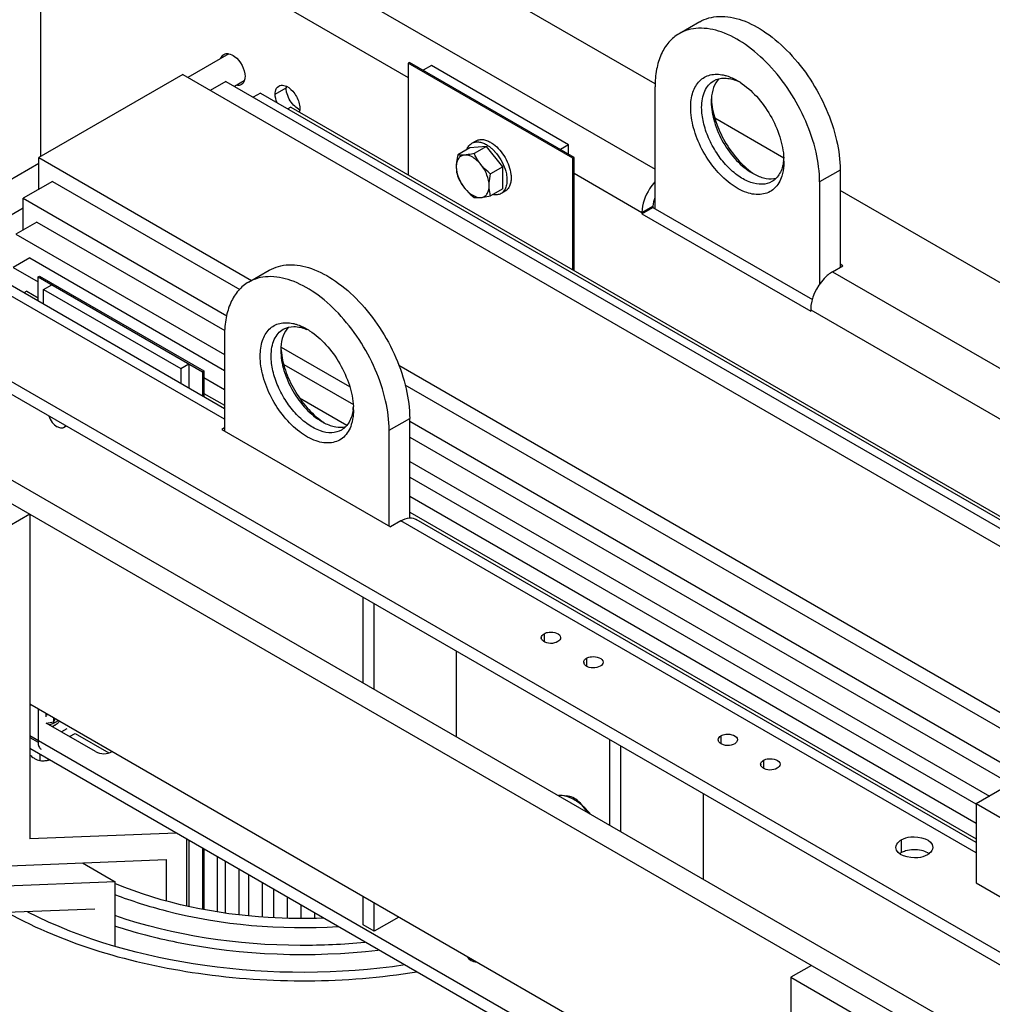
# Model space of a CAD drawing. Units: millimetres. Extents: x -4913 to 9493, y -6456 to -773.
# Drawn here: x 6448 to 6950, y -2083 to -1575 of the extents above; entities that cross this region are included whole.
import ezdxf

# ---------------------------------------------------------------- set-up
doc = ezdxf.new("R2010")
doc.units = ezdxf.units.MM
doc.header["$LTSCALE"] = 346.5
doc.layers.get('0').update_dxf_attribs({"linetype": 'CONTINUOUS'})
doc.layers.add('ASSI', color=7, linetype='CONTINUOUS')
doc.layers.add('GEOM', color=7, linetype='CONTINUOUS')

msp = doc.modelspace()

# ---------------------------------------------------------------- linework, layer by layer
at = {"color": 7, "linetype": 'Continuous'}
for p, q in [((6688.95, -1640.34), (6680.46, -1641.09)), ((6681.45, -1638.66), (6683.57, -1637.44)), ((6688.95, -1640.34), (6682.64, -1643.98)), ((6697.44, -1650.89), (6688.95, -1640.34)), ((6680.46, -1641.09), (6674.15, -1644.74)), ((6697.44, -1650.89), (6691.12, -1654.54)), ((6697.44, -1662.21), (6697.44, -1650.89)), ((6697.44, -1662.21), (6691.12, -1665.85)), ((6696.45, -1664.64), (6698.57, -1663.42)), ((6470.99, -1785.31), (6472.3, -1784.56)), ((6465.88, -1937.16), (6465.88, -1935.19)), ((6461.99, -1937.76), (6465.88, -1937.16)), ((6465.88, -1937.16), (6466.6, -1935.61)), ((6458.63, -1953.85), (6458.63, -1957.15))]:
    msp.add_line(p, q, dxfattribs=at)
for centre, radius, start, end in [((6677.62, -1657.24), 21.19, 43.0962, 47.4773), ((6676.58, -1658.24), 22.62, 42.1515, 43.149), ((6464.31, -1946.63), 13.4, 98.7959, 99.9585), ((6460.64, -1922.9), 10.61, 277.3463, 278.791), ((6460.68, -1923.18), 10.33, 278.7889, 280.8941), ((6464.29, -1946.51), 13.27, 97.0163, 98.7938), ((6460.82, -1926.02), 12.96, 281.9813, 282.1531), ((6726.64, -1985.6), 10.49, 87.0826, 93.2952), ((6717.24, -2004.72), 32.21, 47.4973, 47.8512)]:
    msp.add_arc(centre, radius, start, end, dxfattribs=at)
for points, knots in [([(6678.88, -1641.98), (6679.13, -1641.28), (6679.77, -1639.98), (6680.86, -1639), (6681.45, -1638.66)], [0, 0, 0, 0, 0.522874, 1, 1, 1, 1]), ([(6681.45, -1638.66), (6681.94, -1638.37), (6683.08, -1637.96), (6684.97, -1637.91), (6686.98, -1638.4), (6688.29, -1639.02), (6688.95, -1639.4)], [0, 0, 0, 0, 0.217773, 0.450954, 0.710194, 1, 1, 1, 1]), ([(6683.57, -1637.44), (6684.07, -1637.15), (6685.2, -1636.74), (6687.09, -1636.69), (6689.1, -1637.17), (6690.41, -1637.8), (6691.07, -1638.18)], [0, 0, 0, 0, 0.217773, 0.450954, 0.710194, 1, 1, 1, 1]), ([(6688.95, -1639.4), (6689.08, -1639.48), (6689.59, -1639.79), (6690.09, -1640.13), (6690.46, -1640.4)], [0, 0, 0, 0, 0.243692, 1, 1, 1, 1]), ([(6690.46, -1640.4), (6690.59, -1640.49), (6691.09, -1640.88), (6691.58, -1641.3), (6691.94, -1641.62)], [0, 0, 0, 0, 0.244957, 1, 1, 1, 1]), ([(6691.07, -1638.18), (6691.2, -1638.25), (6691.72, -1638.56), (6692.21, -1638.9), (6692.58, -1639.17)], [0, 0, 0, 0, 0.243692, 1, 1, 1, 1]), ([(6692.58, -1639.17), (6693.77, -1640.06), (6696, -1642.2), (6698.7, -1646.02), (6700.66, -1650.27), (6701.4, -1653.27), (6701.57, -1654.74)], [0, 0, 0, 0, 0.241417, 0.499999, 0.758582, 1, 1, 1, 1]), ([(6674.15, -1644.74), (6674.04, -1645.26), (6673.63, -1647.27), (6673.39, -1649.32), (6673.39, -1650.83)], [0, 0, 0, 0, 0.260473, 1, 1, 1, 1]), ([(6677.64, -1644.8), (6677.03, -1644.85), (6675.8, -1645.21), (6674.37, -1646.58), (6673.55, -1648.55), (6673.39, -1650.04), (6673.39, -1650.83)], [0, 0, 0, 0, 0.226463, 0.452921, 0.706138, 1, 1, 1, 1]), ([(6677.64, -1644.8), (6677.3, -1644.83), (6676.14, -1644.91), (6674.96, -1644.87), (6674.15, -1644.74)], [0, 0, 0, 0, 0.293866, 1, 1, 1, 1]), ([(6682.64, -1643.98), (6682.19, -1644.08), (6680.53, -1644.41), (6678.86, -1644.69), (6677.64, -1644.8)], [0, 0, 0, 0, 0.272833, 1, 1, 1, 1]), ([(6686.12, -1649.7), (6685.5, -1648.92), (6684.19, -1647.53), (6681.51, -1645.52), (6679.09, -1644.67), (6677.64, -1644.8)], [0, 0, 0, 0, 0.295034, 0.564528, 1, 1, 1, 1]), ([(6686.12, -1649.7), (6685.76, -1649.25), (6684.42, -1647.46), (6683.34, -1645.49), (6682.64, -1643.98)], [0, 0, 0, 0, 0.254874, 1, 1, 1, 1]), ([(6693.36, -1643.05), (6694.54, -1644.36), (6696.6, -1647.23), (6698.06, -1650.46), (6698.6, -1652.13)], [0, 0, 0, 0, 0.5, 1, 1, 1, 1]), ([(6691.12, -1654.54), (6690.66, -1654.18), (6688.87, -1652.7), (6687.21, -1651.05), (6686.12, -1649.7)], [0, 0, 0, 0, 0.251933, 1, 1, 1, 1]), ([(6690.36, -1660.63), (6690.36, -1658.74), (6689.43, -1654.79), (6687.42, -1651.31), (6686.12, -1649.7)], [0, 0, 0, 0, 0.477227, 1, 1, 1, 1]), ([(6673.39, -1650.83), (6673.39, -1651.75), (6673.52, -1653.52), (6673.91, -1655.24), (6674.15, -1656.05)], [0, 0, 0, 0, 0.519796, 1, 1, 1, 1]), ([(6673.39, -1650.83), (6673.39, -1652.72), (6674.33, -1656.68), (6676.34, -1660.16), (6677.64, -1661.77)], [0, 0, 0, 0, 0.477227, 1, 1, 1, 1]), ([(6690.36, -1660.63), (6690.36, -1660.14), (6690.44, -1658.09), (6690.79, -1656.06), (6691.12, -1654.54)], [0, 0, 0, 0, 0.238313, 1, 1, 1, 1]), ([(6698.6, -1652.13), (6698.7, -1652.46), (6699.08, -1653.71), (6699.34, -1655), (6699.45, -1655.97)], [0, 0, 0, 0, 0.258658, 1, 1, 1, 1]), ([(6701.57, -1654.74), (6701.59, -1654.9), (6701.65, -1655.5), (6701.68, -1656.1), (6701.68, -1656.55)], [0, 0, 0, 0, 0.256176, 1, 1, 1, 1]), ([(6674.15, -1656.05), (6674.38, -1656.55), (6675.37, -1658.56), (6676.58, -1660.46), (6677.64, -1661.77)], [0, 0, 0, 0, 0.245731, 1, 1, 1, 1]), ([(6686.12, -1666.67), (6686.73, -1666.61), (6687.96, -1666.25), (6689.38, -1664.89), (6690.21, -1662.92), (6690.36, -1661.43), (6690.36, -1660.63)], [0, 0, 0, 0, 0.226463, 0.452921, 0.706138, 1, 1, 1, 1]), ([(6691.12, -1665.85), (6690.88, -1665.04), (6690.49, -1663.31), (6690.36, -1661.55), (6690.36, -1660.63)], [0, 0, 0, 0, 0.480205, 1, 1, 1, 1]), ([(6699.45, -1655.97), (6699.56, -1656.92), (6699.62, -1658.74), (6699.16, -1661.26), (6698.12, -1663.32), (6697.04, -1664.3), (6696.45, -1664.64)], [0, 0, 0, 0, 0.29719, 0.559592, 0.789849, 1, 1, 1, 1]), ([(6701.68, -1656.55), (6701.68, -1657.31), (6701.56, -1658.76), (6700.98, -1660.74), (6699.99, -1662.35), (6699.07, -1663.13), (6698.57, -1663.42)], [0, 0, 0, 0, 0.289798, 0.549048, 0.782228, 1, 1, 1, 1]), ([(6677.64, -1661.77), (6678, -1662.22), (6679.52, -1663.98), (6681.27, -1665.53), (6682.64, -1666.61)], [0, 0, 0, 0, 0.247845, 1, 1, 1, 1]), ([(6677.64, -1661.77), (6678.26, -1662.54), (6679.57, -1663.94), (6682.25, -1665.95), (6684.66, -1666.8), (6686.12, -1666.67)], [0, 0, 0, 0, 0.295034, 0.564528, 1, 1, 1, 1]), ([(6686.12, -1666.67), (6686.5, -1666.63), (6688.18, -1666.44), (6689.84, -1666.12), (6691.12, -1665.85)], [0, 0, 0, 0, 0.223918, 1, 1, 1, 1]), ([(6696.45, -1664.64), (6695.86, -1664.98), (6694.47, -1665.43), (6693.02, -1665.35), (6692.29, -1665.2)], [0, 0, 0, 0, 0.477124, 1, 1, 1, 1]), ([(6682.64, -1666.61), (6682.88, -1666.65), (6684.03, -1666.78), (6685.21, -1666.75), (6686.12, -1666.67)], [0, 0, 0, 0, 0.210274, 1, 1, 1, 1]), ([(6463.29, -1779.36), (6463.69, -1780.54), (6464.84, -1782.68), (6466.61, -1784.4), (6467.6, -1784.98)], [0, 0, 0, 0, 0.520954, 1, 1, 1, 1]), ([(6470.99, -1785.31), (6470.77, -1785.44), (6470.26, -1785.63), (6469.06, -1785.66), (6468.17, -1785.3), (6467.6, -1784.98)], [0, 0, 0, 0, 0.218438, 0.45233, 1, 1, 1, 1]), ([(6471.92, -1784.34), (6471.86, -1784.44), (6471.62, -1784.82), (6471.28, -1785.14), (6470.99, -1785.31)], [0, 0, 0, 0, 0.262241, 1, 1, 1, 1]), ([(6466.59, -1937.56), (6466.37, -1937.69), (6465.4, -1938.19), (6464.36, -1938.52), (6463.55, -1938.69)], [0, 0, 0, 0, 0.234605, 1, 1, 1, 1]), ([(6466.59, -1938.87), (6466.47, -1938.94), (6465.97, -1939.21), (6465.44, -1939.43), (6465.03, -1939.58)], [0, 0, 0, 0, 0.240329, 1, 1, 1, 1]), ([(6468.04, -1936.44), (6467.94, -1936.54), (6467.5, -1936.97), (6466.99, -1937.33), (6466.59, -1937.56)], [0, 0, 0, 0, 0.235402, 1, 1, 1, 1]), ([(6467.85, -1937.94), (6467.76, -1938.02), (6467.37, -1938.37), (6466.93, -1938.67), (6466.59, -1938.87)], [0, 0, 0, 0, 0.237726, 1, 1, 1, 1]), ([(6468.71, -1936.82), (6468.66, -1936.92), (6468.42, -1937.33), (6468.11, -1937.69), (6467.85, -1937.94)], [0, 0, 0, 0, 0.237792, 1, 1, 1, 1]), ([(6453.5, -1954.25), (6453.7, -1954.43), (6454.48, -1955.1), (6455.32, -1955.72), (6455.98, -1956.1)], [0, 0, 0, 0, 0.26014, 1, 1, 1, 1]), ([(6455.98, -1956.1), (6456.41, -1956.34), (6457.27, -1956.76), (6458.19, -1957.05), (6458.63, -1957.15)], [0, 0, 0, 0, 0.519795, 1, 1, 1, 1]), ([(6458.63, -1957.15), (6459.23, -1957.21), (6460.44, -1957.26), (6461.65, -1957.16), (6462.26, -1957.07)], [0, 0, 0, 0, 0.493879, 1, 1, 1, 1]), ([(6462.26, -1957.07), (6462.38, -1957.05), (6462.86, -1956.97), (6463.34, -1956.86), (6463.69, -1956.77)], [0, 0, 0, 0, 0.248707, 1, 1, 1, 1]), ([(6729.45, -1975.45), (6729.25, -1975.41), (6728.51, -1975.24), (6727.74, -1975.15), (6727.18, -1975.12)], [0, 0, 0, 0, 0.257728, 1, 1, 1, 1]), ([(6734.23, -1977.42), (6733.84, -1977.19), (6732.36, -1976.4), (6730.77, -1975.78), (6729.57, -1975.48)], [0, 0, 0, 0, 0.2647, 1, 1, 1, 1]), ([(6736.64, -1979.01), (6736.44, -1978.86), (6735.66, -1978.3), (6734.85, -1977.78), (6734.23, -1977.42)], [0, 0, 0, 0, 0.256245, 1, 1, 1, 1]), ([(6738.86, -1980.84), (6738.68, -1980.67), (6737.96, -1980.04), (6737.22, -1979.44), (6736.64, -1979.01)], [0, 0, 0, 0, 0.254704, 1, 1, 1, 1]), ([(6742.41, -1984.58), (6742.15, -1984.25), (6741.07, -1982.99), (6739.92, -1981.8), (6739.01, -1980.97)], [0, 0, 0, 0, 0.255163, 1, 1, 1, 1])]:
    msp.add_open_spline(points, degree=3, knots=knots, dxfattribs=at)
at = {"layer": 'ASSI', "color": 7, "linetype": 'Continuous'}
for p, q in [((6556.05, -1592.59), (6534.94, -1604.77)), ((6564.05, -1606.44), (6558.99, -1609.36)), ((6458.17, -1649.1), (6396.45, -1684.73)), ((6450.12, -1672.22), (6412.45, -1693.97)), ((6625.33, -1917.02), (6625.33, -1872.91)), ((6630.99, -1920.29), (6630.99, -1876.17)), ((6673.42, -1900.67), (6673.42, -1944.78)), ((6453.51, -1928.83), (6454.05, -1928.36)), ((6752.61, -1990.51), (6752.61, -1946.39)), ((6758.27, -1993.77), (6758.27, -1949.66)), ((6959.09, -1969.25), (6941.41, -1979.46)), ((6800.7, -1974.15), (6800.7, -2018.27)), ((6941.41, -1979.46), (6941.41, -2020.28)), ((6976.77, -1999.87), (6941.41, -1979.46)), ((6941.41, -2020.28), (6976.77, -2040.69)), ((6625.33, -2041.92), (6625.33, -2027.25)), ((6630.99, -2045.19), (6630.99, -2030.52)), ((6643.7, -2037.85), (6630.99, -2045.19)), ((6630.99, -2045.19), (6625.33, -2041.92))]:
    msp.add_line(p, q, dxfattribs=at)
for points, knots in [([(6712.48, -2100.55), (6675.05, -2111), (6596.81, -2120.9), (6500.49, -2109.85), (6430.57, -2086.03), (6376.19, -2056.97), (6343.15, -2024.33), (6331.78, -1999.55)], [0, 0, 0, 0, 0.278394, 0.557599, 0.686932, 0.804714, 1, 1, 1, 1]), ([(6604.94, -2038.46), (6595.44, -2038.82), (6558.94, -2038.35), (6522.25, -2030.96), (6497.32, -2020.56)], [0, 0, 0, 0, 0.260381, 1, 1, 1, 1]), ([(6497.36, -2026.21), (6505.98, -2029.56), (6543.12, -2041.27), (6582.74, -2044.53), (6612.32, -2042.74)], [0, 0, 0, 0, 0.237721, 1, 1, 1, 1]), ([(6441.88, -2035.53), (6472.1, -2052.14), (6542.96, -2072.52), (6615.95, -2072.01), (6653, -2066.11)], [0, 0, 0, 0, 0.478961, 1, 1, 1, 1]), ([(6646.81, -2062.58), (6612.82, -2067.57), (6545.82, -2067.79), (6480.73, -2049.77), (6452.44, -2035.26)], [0, 0, 0, 0, 0.519366, 1, 1, 1, 1]), ([(6626.24, -2050.95), (6615.18, -2052.04), (6571.85, -2054.05), (6527.89, -2047.62), (6497.37, -2037.14)], [0, 0, 0, 0, 0.256204, 1, 1, 1, 1]), ([(6497.22, -2042.43), (6507.7, -2045.84), (6552, -2057.25), (6598.69, -2058.9), (6633.13, -2054.91)], [0, 0, 0, 0, 0.241132, 1, 1, 1, 1])]:
    msp.add_open_spline(points, degree=3, knots=knots, dxfattribs=at)
at = {"layer": 'GEOM', "color": 3, "linetype": 'Continuous'}
for p, q in [((6775.98, -1608.05), (6522.74, -1461.84)), ((6459.1, -1645.55), (6459.1, -1495.32)), ((6553.91, -1775.64), (6255.74, -1603.49)), ((6842.23, -1646.3), (6806.78, -1625.83)), ((6223.69, -1634.49), (7644.99, -2455.06)), ((7180.35, -1841.51), (6871.34, -1663.1)), ((6769.16, -1674.33), (6769.16, -1675.15)), ((6769.16, -1675.15), (6856.14, -1725.36)), ((6872.71, -1701.91), (6871.34, -1701.12)), ((6867.45, -1704.95), (6872.71, -1701.91)), ((6856.14, -1724.55), (6856.14, -1725.36)), ((6553.91, -1785.54), (6552.54, -1786.33)), ((6552.54, -1786.33), (6639.52, -1836.55)), ((6644.78, -1833.51), (6639.52, -1836.55)), ((6941.41, -1999.36), (6652.78, -1832.72)), ((6476.86, -1943.14), (6494.18, -1953.14)), ((6845.95, -2177.46), (6453.51, -1950.88)), ((6682.59, -2060.71), (6682.94, -2060.51))]:
    msp.add_line(p, q, dxfattribs=at)
at = {"layer": 'GEOM', "color": 9, "linetype": 'Continuous'}
for p, q in [((6470.41, -1475.72), (6775.88, -1652.08)), ((6459.1, -1495.32), (6648.64, -1604.75)), ((6553.91, -1781.05), (6247.74, -1604.28)), ((6580.01, -1613.3), (6585.67, -1610.04)), ((6734.16, -1654.12), (6769.16, -1674.33)), ((6871.34, -1652.49), (6860.74, -1658.61)), ((6769.16, -1674.33), (6774.82, -1671.07)), ((6867.45, -1704.95), (7173.28, -1881.51)), ((6856.14, -1724.55), (7136.55, -1886.44)), ((6638.77, -1786.77), (6649.37, -1780.64)), ((6941.41, -2004.77), (6644.78, -1833.51)), ((6718.67, -1891.68), (6718.67, -1895.66)), ((6740.59, -1904.34), (6740.59, -1908.32)), ((6453.51, -1945.2), (6457.75, -1947.65)), ((6809.89, -1944.35), (6809.89, -1948.33)), ((6831.81, -1957), (6831.81, -1960.98)), ((6902.87, -1998.03), (6902.87, -2004.56)), ((6680.84, -2059.97), (6680.84, -2059.3))]:
    msp.add_line(p, q, dxfattribs=at)
at = {"layer": 'GEOM', "color": 7, "linetype": 'Continuous'}
for p, q in [((6798.92, -1576.03), (6788.31, -1582.16)), ((6649.31, -1596.97), (6648.64, -1597.35)), ((6648.64, -1597.35), (6648.64, -1655.07)), ((6733.5, -1646.34), (6648.64, -1597.35)), ((6734.16, -1645.96), (6649.31, -1596.97)), ((6660.62, -1598.6), (6656.38, -1601.05)), ((6731.33, -1639.43), (6660.62, -1598.6)), ((6532.33, -1603.27), (6458.17, -1646.09)), ((6532.33, -1603.27), (7706.14, -2280.95)), ((6554.52, -1606.79), (6546.48, -1611.43)), ((6554.52, -1606.79), (7714.18, -2276.3)), ((6775.88, -1672.49), (6775.88, -1609.62)), ((6572.44, -1612.77), (6568.67, -1614.95)), ((6572.44, -1612.77), (7717.96, -2274.12)), ((6588.05, -1620.09), (6586.58, -1620.94)), ((6588.05, -1620.09), (7719.43, -2273.27)), ((6731.33, -1639.43), (6727.09, -1641.88)), ((6731.33, -1644.33), (6731.33, -1639.43)), ((6223.69, -1641.03), (7644.99, -2461.59)), ((6458.17, -1662.42), (6458.17, -1646.09)), ((6458.17, -1646.09), (6567.87, -1709.42)), ((6734.16, -1645.96), (6733.5, -1646.34)), ((6733.5, -1704.06), (6733.5, -1646.34)), ((6734.16, -1704.44), (6734.16, -1645.96)), ((6871.34, -1652.49), (6871.34, -1702.7)), ((6465.24, -1658.34), (6450.12, -1667.06)), ((6465.24, -1658.34), (6561.79, -1714.08)), ((6860.74, -1658.61), (6860.74, -1711.4)), ((6450.12, -1683.39), (6450.12, -1667.06)), ((6450.12, -1667.06), (6555.07, -1727.65)), ((6774.82, -1671.07), (6774.82, -1671.88)), ((6769.16, -1675.15), (6774.82, -1671.88)), ((6774.82, -1671.88), (6857, -1719.32)), ((6457.19, -1679.31), (6446.35, -1685.57)), ((6457.19, -1679.31), (6554.08, -1735.25)), ((6446.35, -1685.57), (6553.91, -1747.68)), ((6453.42, -1697.82), (6444.87, -1702.75)), ((6453.42, -1697.82), (6553.91, -1755.84)), ((6444.87, -1702.75), (6457.75, -1710.18)), ((6566.34, -1710.31), (6576.95, -1704.19)), ((6457.75, -1707.57), (6458.41, -1707.18)), ((6457.75, -1720.12), (6457.75, -1707.57)), ((6457.75, -1707.57), (6542.6, -1756.56)), ((6458.41, -1707.18), (6543.27, -1756.17)), ((6460.58, -1714.1), (6464.82, -1711.65)), ((6451.95, -1715), (6450.41, -1715.89)), ((6451.95, -1715), (6457.75, -1718.35)), ((6460.58, -1721.75), (6460.58, -1714.1)), ((6460.58, -1714.1), (6531.29, -1754.92)), ((6553.91, -1737.78), (6553.91, -1787.12)), ((6583.04, -1743.8), (6618.41, -1764.22)), ((6531.29, -1754.92), (6535.53, -1752.47)), ((6531.29, -1754.92), (6531.29, -1762.58)), ((6535.53, -1752.47), (6535.53, -1765.03)), ((6542.6, -1756.56), (6543.27, -1756.17)), ((6542.6, -1756.56), (6542.6, -1769.11)), ((6543.27, -1756.17), (6543.27, -1769.49)), ((6584.44, -1752.78), (6620.34, -1773.5)), ((6643.74, -1753.22), (7310.34, -2138.08)), ((6543.27, -1759.56), (6553.91, -1765.71)), ((6646.95, -1763.24), (7304.26, -2142.73)), ((6543.27, -1767.72), (6553.91, -1773.87)), ((6592.58, -1770), (6616.97, -1784.08)), ((6379.26, -1774.96), (7439.92, -2387.32)), ((6368.65, -1781.08), (7429.32, -2393.44)), ((6649.37, -1832.14), (6649.37, -1780.64)), ((6649.37, -1782.1), (7297.53, -2156.31)), ((6638.77, -1836.11), (6638.77, -1786.77)), ((6649.37, -1790.27), (7296.54, -2163.9)), ((6649.37, -1802.79), (6948.39, -1975.42)), ((6649.37, -1810.96), (6941.37, -1979.53)), ((6649.37, -1820.82), (6941.41, -1989.42)), ((6453.51, -1830.07), (6442.9, -1836.19)), ((6453.51, -1830.07), (6453.51, -1997.45)), ((6649.37, -1828.98), (6941.41, -1997.59)), ((6845.95, -2154.62), (6453.51, -1928.05)), ((6457.75, -1930.5), (6457.75, -1947.65)), ((6461.99, -1934.55), (6461.99, -1932.95)), ((6487.45, -1952.52), (6461.99, -1937.82)), ((6845.95, -2170.93), (6453.51, -1944.35)), ((6472.62, -1940.69), (6469.79, -1942.32)), ((6474.03, -1944.77), (6476.86, -1943.14)), ((6529.07, -1994.51), (6453.51, -1997.45)), ((6534.5, -2031.99), (6534.5, -1997.64)), ((6535.53, -1998.24), (6535.53, -2032.2)), ((6542.6, -2002.32), (6542.6, -2033.63)), ((6543.27, -2002.71), (6543.27, -2033.76)), ((6442.9, -2011.38), (6523.89, -2008.23)), ((6480.64, -2009.91), (6497.59, -2019.69)), ((6523.89, -2008.23), (6523.89, -2029.42)), ((6550.34, -2035.19), (6550.34, -2006.79)), ((6554.44, -2035.74), (6554.44, -2009.16)), ((6561.51, -2036.51), (6561.51, -2013.24)), ((6566.41, -2037.05), (6566.41, -2016.07)), ((6497.59, -2019.69), (6407.54, -2023.2)), ((6497.59, -2052.68), (6497.59, -2019.69)), ((6573.48, -2037.82), (6573.48, -2020.15)), ((6579.3, -2038.14), (6579.3, -2023.51)), ((6586.38, -2038.29), (6586.38, -2027.6)), ((6593.37, -2038.44), (6593.37, -2031.63)), ((6396.94, -2037.12), (6486.98, -2033.62)), ((6600.44, -2038.6), (6600.44, -2035.71)), ((6856.56, -2062.77), (6845.95, -2068.89)), ((6845.95, -2068.89), (6845.95, -2206.73)), ((6845.95, -2068.89), (6930.8, -2117.88))]:
    msp.add_line(p, q, dxfattribs=at)
for centre, radius, start, end in [((6593.47, -1610.03), 7.8, 175.0881, 180.0489), ((6808.95, -1628.73), 24.05, 63.3905, 67.3721), ((6801.55, -1635.36), 33.49, 57.1436, 59.9793), ((6831.73, -1617.37), 26.85, 176.5889, 180.0275), ((6841.2, -1613.96), 36.33, 182.8649, 185.3261), ((6595.97, -1614.26), 7.85, 239.9469, 244.8749), ((6818.25, -1644.91), 24.1, 352.6222, 356.5996), ((6808.9, -1648.01), 33.45, 0.0225, 2.8713), ((6839.54, -1630.84), 26.89, 239.9695, 243.3975), ((6847.14, -1624.48), 36.2, 234.6718, 237.1477), ((6586.98, -1756.88), 24.05, 63.3905, 67.3721), ((6579.58, -1763.51), 33.49, 57.1436, 59.9793), ((6609.76, -1745.52), 26.85, 176.5889, 180.0275), ((6619.23, -1742.11), 36.33, 182.8649, 185.3261), ((6596.28, -1773.07), 24.1, 352.6222, 356.5996), ((6586.94, -1776.16), 33.45, 0.0225, 2.8713), ((6617.57, -1759), 26.89, 239.9695, 243.3975), ((6625.17, -1752.63), 36.2, 234.6718, 237.1477), ((6721.93, -1993.9), 21.41, 28.8689, 37.6671)]:
    msp.add_arc(centre, radius, start, end, dxfattribs=at)
at = {"layer": 'GEOM', "color": 3, "linetype": 'Continuous'}
for centre, radius, start, end in [((6718.88, -1893.73), 1.67, 180.1315, 191.1164), ((6740.8, -1906.38), 1.67, 180.1315, 191.1164), ((6810.1, -1946.39), 1.67, 180.1315, 191.1164), ((6832.02, -1959.04), 1.67, 180.1315, 191.1164), ((6738.54, -1977.89), 7.45, 162.3051, 165.3768)]:
    msp.add_arc(centre, radius, start, end, dxfattribs=at)
at = {"layer": 'GEOM', "color": 7, "linetype": 'Continuous'}
for points, knots in [([(6798.92, -1576.03), (6800.39, -1575.18), (6803.66, -1573.82), (6811.09, -1572.73), (6821.58, -1574.78), (6833.94, -1581.56), (6845.82, -1592.07), (6856.3, -1605.49), (6864.55, -1620.74), (6869.91, -1636.58), (6871.34, -1647.36), (6871.34, -1652.49)], [0, 0, 0, 0, 0.042879, 0.087528, 0.186936, 0.304252, 0.43798, 0.58239, 0.729609, 0.871264, 1, 1, 1, 1]), ([(6860.74, -1658.61), (6860.74, -1653.48), (6859.3, -1642.7), (6853.95, -1626.87), (6845.69, -1611.62), (6835.21, -1598.2), (6823.33, -1587.69), (6810.97, -1580.91), (6800.48, -1578.86), (6793.05, -1579.95), (6789.79, -1581.3), (6788.31, -1582.16)], [0, 0, 0, 0, 0.128736, 0.270391, 0.41761, 0.56202, 0.695748, 0.813064, 0.912472, 0.957121, 1, 1, 1, 1]), ([(6788.31, -1582.16), (6786.33, -1583.3), (6782.63, -1586.41), (6778.69, -1592.86), (6776.34, -1600.8), (6775.88, -1606.58), (6775.88, -1609.62)], [0, 0, 0, 0, 0.217773, 0.450953, 0.710193, 1, 1, 1, 1]), ([(6794.27, -1620.24), (6794.27, -1617.56), (6794.85, -1612.58), (6797.85, -1607.16), (6801.33, -1604.49), (6805.42, -1602.88), (6808.87, -1603), (6811.08, -1603.47)], [0, 0, 0, 0, 0.28918, 0.531627, 0.643837, 0.756238, 1, 1, 1, 1]), ([(6811.08, -1603.47), (6811.68, -1603.6), (6814.19, -1604.26), (6816.58, -1605.36), (6818.31, -1606.36)], [0, 0, 0, 0, 0.234439, 1, 1, 1, 1]), ([(6589.52, -1619.01), (6587.79, -1617.15), (6586.11, -1614.08), (6585.67, -1610.79), (6585.67, -1610.04)], [0, 0, 0, 0, 0.769498, 1, 1, 1, 1]), ([(6799.92, -1620.24), (6799.92, -1618.72), (6800.15, -1615.83), (6801.33, -1611.86), (6803.3, -1608.63), (6805.15, -1607.08), (6806.14, -1606.5)], [0, 0, 0, 0, 0.289809, 0.549044, 0.782228, 1, 1, 1, 1]), ([(6808.81, -1605.43), (6807.62, -1606.68), (6805.69, -1610.02), (6805.04, -1613.76), (6804.92, -1615.77)], [0, 0, 0, 0, 0.461812, 1, 1, 1, 1]), ([(6806.14, -1606.5), (6807.79, -1605.55), (6812.04, -1604.59), (6816.15, -1605.68), (6818.2, -1606.53)], [0, 0, 0, 0, 0.461278, 1, 1, 1, 1]), ([(6819.72, -1607.22), (6822.84, -1609.23), (6828.71, -1614.45), (6835.66, -1624.1), (6840.54, -1634.93), (6842.12, -1642.63), (6842.31, -1646.34)], [0, 0, 0, 0, 0.239036, 0.499978, 0.760928, 1, 1, 1, 1]), ([(6841.25, -1655.68), (6840.48, -1658.06), (6838.57, -1661.46), (6834.48, -1664.2), (6829.61, -1665.59), (6822.36, -1664.42), (6813.99, -1659.49), (6806.16, -1651.71), (6799.75, -1641.91), (6795.46, -1631.23), (6794.27, -1623.78), (6794.27, -1620.24)], [0, 0, 0, 0, 0.096851, 0.141689, 0.18732, 0.289458, 0.414, 0.558161, 0.712124, 0.863345, 1, 1, 1, 1]), ([(6836.14, -1658.47), (6834.64, -1659.33), (6830.87, -1660.3), (6824.81, -1659.09), (6818.62, -1655.7), (6812.69, -1650.45), (6807.44, -1643.74), (6803.32, -1636.11), (6800.64, -1628.19), (6799.92, -1622.8), (6799.92, -1620.24)], [0, 0, 0, 0, 0.086935, 0.186407, 0.303799, 0.437615, 0.582118, 0.729433, 0.871178, 1, 1, 1, 1]), ([(6804.87, -1617.38), (6804.87, -1620.86), (6806.18, -1628.19), (6810.72, -1638.5), (6817.38, -1647.59), (6823.07, -1652.38), (6826.09, -1654.12)], [0, 0, 0, 0, 0.237218, 0.5, 0.762781, 1, 1, 1, 1]), ([(6805.03, -1617.33), (6805.35, -1620.8), (6807, -1627.93), (6811.61, -1637.99), (6818.01, -1647.01), (6823.36, -1652), (6826.21, -1654.01)], [0, 0, 0, 0, 0.240619, 0.50001, 0.759398, 1, 1, 1, 1]), ([(6842.15, -1648.01), (6841.86, -1650.22), (6840.75, -1654.31), (6837.79, -1657.51), (6836.14, -1658.47)], [0, 0, 0, 0, 0.538708, 1, 1, 1, 1]), ([(6842.35, -1648), (6842.35, -1648.69), (6842.27, -1651.28), (6841.83, -1653.87), (6841.25, -1655.68)], [0, 0, 0, 0, 0.266199, 1, 1, 1, 1]), ([(6827.5, -1654.89), (6829.3, -1655.79), (6832.86, -1657.09), (6836.72, -1657.1), (6838.4, -1656.68)], [0, 0, 0, 0, 0.538147, 1, 1, 1, 1]), ([(6576.95, -1704.19), (6578.43, -1703.33), (6581.69, -1701.98), (6589.12, -1700.89), (6599.61, -1702.94), (6611.97, -1709.72), (6623.85, -1720.22), (6634.33, -1733.64), (6642.59, -1748.9), (6647.94, -1764.73), (6649.37, -1775.51), (6649.37, -1780.64)], [0, 0, 0, 0, 0.042879, 0.087528, 0.186936, 0.304252, 0.43798, 0.58239, 0.729609, 0.871264, 1, 1, 1, 1]), ([(6566.34, -1710.31), (6564.36, -1711.45), (6560.66, -1714.56), (6556.72, -1721.01), (6554.37, -1728.95), (6553.91, -1734.74), (6553.91, -1737.78)], [0, 0, 0, 0, 0.217773, 0.450953, 0.710193, 1, 1, 1, 1]), ([(6638.77, -1786.77), (6638.77, -1781.64), (6637.33, -1770.85), (6631.98, -1755.02), (6623.73, -1739.77), (6613.25, -1726.35), (6601.37, -1715.84), (6589.01, -1709.06), (6578.51, -1707.01), (6571.08, -1708.1), (6567.82, -1709.46), (6566.34, -1710.31)], [0, 0, 0, 0, 0.128736, 0.270391, 0.41761, 0.56202, 0.695748, 0.813064, 0.912472, 0.957121, 1, 1, 1, 1]), ([(6572.3, -1748.39), (6572.3, -1745.71), (6572.88, -1740.73), (6575.88, -1735.31), (6579.36, -1732.64), (6583.45, -1731.04), (6586.9, -1731.15), (6589.11, -1731.62)], [0, 0, 0, 0, 0.28918, 0.531627, 0.643837, 0.756238, 1, 1, 1, 1]), ([(6589.11, -1731.62), (6589.71, -1731.75), (6592.23, -1732.41), (6594.62, -1733.51), (6596.34, -1734.51)], [0, 0, 0, 0, 0.234439, 1, 1, 1, 1]), ([(6577.96, -1748.39), (6577.96, -1746.87), (6578.19, -1743.98), (6579.36, -1740.01), (6581.33, -1736.78), (6583.18, -1735.23), (6584.17, -1734.66)], [0, 0, 0, 0, 0.289809, 0.549044, 0.782228, 1, 1, 1, 1]), ([(6586.85, -1733.59), (6585.65, -1734.83), (6583.72, -1738.18), (6583.07, -1741.91), (6582.95, -1743.92)], [0, 0, 0, 0, 0.461812, 1, 1, 1, 1]), ([(6584.17, -1734.66), (6585.82, -1733.7), (6590.07, -1732.74), (6594.18, -1733.83), (6596.24, -1734.68)], [0, 0, 0, 0, 0.461278, 1, 1, 1, 1]), ([(6597.76, -1735.37), (6600.87, -1737.39), (6606.75, -1742.61), (6613.69, -1752.25), (6618.57, -1763.09), (6620.16, -1770.78), (6620.34, -1774.49)], [0, 0, 0, 0, 0.239036, 0.499978, 0.760928, 1, 1, 1, 1]), ([(6582.91, -1745.53), (6582.91, -1749.01), (6584.21, -1756.34), (6588.76, -1766.65), (6595.41, -1775.74), (6601.11, -1780.54), (6604.12, -1782.27)], [0, 0, 0, 0, 0.237218, 0.5, 0.762781, 1, 1, 1, 1]), ([(6583.06, -1745.49), (6583.38, -1748.96), (6585.03, -1756.09), (6589.64, -1766.14), (6596.05, -1775.16), (6601.39, -1780.15), (6604.24, -1782.17)], [0, 0, 0, 0, 0.240619, 0.50001, 0.759398, 1, 1, 1, 1]), ([(6619.28, -1783.83), (6618.51, -1786.22), (6616.6, -1789.62), (6612.51, -1792.35), (6607.65, -1793.74), (6600.39, -1792.58), (6592.02, -1787.64), (6584.19, -1779.86), (6577.78, -1770.06), (6573.5, -1759.39), (6572.3, -1751.93), (6572.3, -1748.39)], [0, 0, 0, 0, 0.096851, 0.141689, 0.18732, 0.289458, 0.414, 0.558161, 0.712124, 0.863345, 1, 1, 1, 1]), ([(6614.17, -1786.62), (6612.67, -1787.48), (6608.91, -1788.45), (6602.85, -1787.24), (6596.65, -1783.86), (6590.72, -1778.6), (6585.48, -1771.89), (6581.35, -1764.26), (6578.67, -1756.35), (6577.96, -1750.95), (6577.96, -1748.39)], [0, 0, 0, 0, 0.086935, 0.186407, 0.303799, 0.437615, 0.582118, 0.729433, 0.871178, 1, 1, 1, 1]), ([(6620.18, -1776.16), (6619.89, -1778.37), (6618.78, -1782.47), (6615.82, -1785.67), (6614.17, -1786.62)], [0, 0, 0, 0, 0.538708, 1, 1, 1, 1]), ([(6620.38, -1776.15), (6620.38, -1776.84), (6620.3, -1779.43), (6619.86, -1782.02), (6619.28, -1783.83)], [0, 0, 0, 0, 0.266199, 1, 1, 1, 1]), ([(6605.53, -1783.04), (6607.33, -1783.94), (6610.89, -1785.25), (6614.75, -1785.25), (6616.43, -1784.84)], [0, 0, 0, 0, 0.538147, 1, 1, 1, 1]), ([(6457.75, -1947.65), (6457.75, -1948.41), (6457.91, -1949.53), (6458.65, -1950.74), (6459.14, -1951.16), (6459.4, -1951.31)], [0, 0, 0, 0, 0.547675, 0.781565, 1, 1, 1, 1]), ([(6271.25, -1959.44), (6271.25, -1975.8), (6279.67, -2010.72), (6313.86, -2056.15), (6365.63, -2094.08), (6431.7, -2122.95), (6508.08, -2141.29), (6616.15, -2150.07), (6699.04, -2139.09), (6750.63, -2122.61)], [0, 0, 0, 0, 0.086946, 0.184013, 0.296512, 0.424614, 0.564953, 0.712078, 1, 1, 1, 1]), ([(6902.03, -2005.12), (6902.17, -2005.02), (6902.44, -2004.82), (6902.73, -2004.65), (6902.87, -2004.56)], [0, 0, 0, 0, 0.491783, 1, 1, 1, 1]), ([(6902.87, -2004.56), (6903.58, -2004.16), (6906.85, -2002.81), (6910.59, -2002.75), (6913.23, -2003.37)], [0, 0, 0, 0, 0.230693, 1, 1, 1, 1]), ([(6916.31, -2004.56), (6916.46, -2004.65), (6916.74, -2004.82), (6917.02, -2005.02), (6917.15, -2005.12)], [0, 0, 0, 0, 0.508918, 1, 1, 1, 1])]:
    msp.add_open_spline(points, degree=3, knots=knots, dxfattribs=at)
at = {"layer": 'GEOM', "color": 3, "linetype": 'Continuous'}
for points in [[(6552.07, -1594.79), (6552.35, -1594.01), (6552.88, -1593.26), (6553.59, -1592.85)], [(6553.59, -1592.85), (6554.3, -1592.44), (6555.22, -1592.36), (6556.03, -1592.5)], [(6564.46, -1604.32), (6564.46, -1605.06), (6564.36, -1605.81), (6564.11, -1606.5)], [(6562.59, -1608.44), (6561.88, -1608.85), (6560.96, -1608.94), (6560.16, -1608.79)], [(6564.11, -1606.5), (6563.84, -1607.28), (6563.3, -1608.03), (6562.59, -1608.44)], [(6580.99, -1617.78), (6580.41, -1616.37), (6580.01, -1614.83), (6580.01, -1613.3)], [(6592.26, -1617.56), (6592.55, -1618.56), (6592.74, -1619.61), (6592.74, -1620.65)], [(6592.74, -1620.65), (6592.74, -1621.33), (6592.66, -1622.01), (6592.46, -1622.66)], [(6644.78, -1833.51), (6646.19, -1832.69), (6647.8, -1832.07), (6649.43, -1831.98)], [(6649.43, -1831.98), (6650.57, -1831.91), (6651.79, -1832.15), (6652.78, -1832.72)], [(6717.21, -1893.73), (6717.2, -1892.89), (6717.94, -1892.1), (6718.67, -1891.68)], [(6727.21, -1893.72), (6727.21, -1894.56), (6726.47, -1895.35), (6725.74, -1895.77)], [(6739.13, -1906.39), (6739.13, -1905.55), (6739.87, -1904.76), (6740.59, -1904.34)], [(6749.13, -1906.38), (6749.13, -1907.22), (6748.39, -1908), (6747.66, -1908.42)], [(6808.42, -1946.39), (6808.42, -1945.55), (6809.16, -1944.77), (6809.89, -1944.35)], [(6818.42, -1946.38), (6818.43, -1947.22), (6817.69, -1948.01), (6816.96, -1948.43)], [(6830.34, -1959.05), (6830.34, -1958.21), (6831.08, -1957.42), (6831.81, -1957)], [(6840.34, -1959.04), (6840.35, -1959.88), (6839.61, -1960.67), (6838.88, -1961.09)]]:
    msp.add_open_spline(points, degree=3, dxfattribs=at)
for points, knots in [([(6556.03, -1592.5), (6557.11, -1592.7), (6561.64, -1595.14), (6564.46, -1600.4), (6564.46, -1604.32)], [0, 0, 0, 0, 0.219068, 1, 1, 1, 1]), ([(6580.01, -1613.3), (6580.01, -1612.85), (6580.11, -1611.32), (6580.93, -1609.72), (6581.88, -1609.18)], [0, 0, 0, 0, 0.294962, 1, 1, 1, 1]), ([(6581.88, -1609.18), (6582.65, -1608.74), (6585.65, -1608.63), (6589.63, -1611.96), (6591.64, -1615.49), (6592.26, -1617.56)], [0, 0, 0, 0, 0.182548, 0.557193, 1, 1, 1, 1]), ([(6775.83, -1658.57), (6774.82, -1659.68), (6771.35, -1664.28), (6769.16, -1670.07), (6769.16, -1674.33)], [0, 0, 0, 0, 0.260162, 1, 1, 1, 1]), ([(6867.45, -1704.95), (6865.85, -1705.88), (6859.93, -1710.87), (6856.14, -1718.7), (6856.14, -1724.55)], [0, 0, 0, 0, 0.240722, 1, 1, 1, 1]), ([(6725.74, -1895.77), (6723.59, -1897.01), (6719.58, -1897.15), (6717.35, -1894.64), (6717.24, -1894.05)], [0, 0, 0, 0, 0.803866, 1, 1, 1, 1]), ([(6718.67, -1891.68), (6719.44, -1891.24), (6722.22, -1890.34), (6727.2, -1891.52), (6727.21, -1893.72)], [0, 0, 0, 0, 0.288297, 1, 1, 1, 1]), ([(6740.59, -1904.34), (6741.36, -1903.89), (6744.15, -1903), (6749.12, -1904.17), (6749.13, -1906.38)], [0, 0, 0, 0, 0.288297, 1, 1, 1, 1]), ([(6747.66, -1908.42), (6745.51, -1909.66), (6741.5, -1909.81), (6739.27, -1907.3), (6739.16, -1906.7)], [0, 0, 0, 0, 0.803866, 1, 1, 1, 1]), ([(6809.89, -1944.35), (6810.66, -1943.9), (6813.44, -1943.01), (6818.42, -1944.18), (6818.42, -1946.38)], [0, 0, 0, 0, 0.288297, 1, 1, 1, 1]), ([(6816.96, -1948.43), (6814.81, -1949.67), (6810.8, -1949.82), (6808.57, -1947.31), (6808.46, -1946.71)], [0, 0, 0, 0, 0.803866, 1, 1, 1, 1]), ([(6838.88, -1961.09), (6836.73, -1962.33), (6832.72, -1962.47), (6830.49, -1959.96), (6830.38, -1959.37)], [0, 0, 0, 0, 0.803866, 1, 1, 1, 1]), ([(6831.81, -1957), (6832.58, -1956.56), (6835.36, -1955.66), (6840.34, -1956.84), (6840.34, -1959.04)], [0, 0, 0, 0, 0.288297, 1, 1, 1, 1]), ([(6902.87, -1998.03), (6904.34, -1997.18), (6909.63, -1995.48), (6919.09, -1997.72), (6919.09, -2001.91)], [0, 0, 0, 0, 0.288395, 1, 1, 1, 1]), ([(6900.09, -2001.91), (6900.09, -2000.76), (6901.12, -1999.17), (6902.46, -1998.27), (6902.87, -1998.03)], [0, 0, 0, 0, 0.705036, 1, 1, 1, 1]), ([(6916.31, -2005.79), (6914.84, -2006.64), (6909.55, -2008.34), (6900.09, -2006.1), (6900.09, -2001.91)], [0, 0, 0, 0, 0.288395, 1, 1, 1, 1]), ([(6919.09, -2001.91), (6919.09, -2003.06), (6918.06, -2004.65), (6916.72, -2005.55), (6916.31, -2005.79)], [0, 0, 0, 0, 0.705036, 1, 1, 1, 1])]:
    msp.add_open_spline(points, degree=3, knots=knots, dxfattribs=at)
at = {"layer": 'GEOM', "color": 7, "linetype": 'Continuous'}
for points in [[(6592.03, -1621.06), (6591.1, -1620.52), (6590.26, -1619.8), (6589.52, -1619.01)], [(6775.79, -1666.85), (6775.21, -1668.17), (6774.82, -1669.62), (6774.82, -1671.07)], [(6487.45, -1952.52), (6489.89, -1953.93), (6493.46, -1953.93), (6495.91, -1952.53)], [(6732.69, -1975.87), (6731.7, -1975.5), (6730.6, -1975.3), (6729.55, -1975.45)], [(6735.76, -1977.64), (6734.83, -1976.92), (6733.8, -1976.28), (6732.69, -1975.87)], [(6738.88, -1980.82), (6737.97, -1979.64), (6736.93, -1978.56), (6735.76, -1977.64)], [(6913.23, -2003.37), (6914.3, -2003.63), (6915.35, -2004.01), (6916.31, -2004.56)], [(6679.26, -2058.47), (6679.7, -2059.5), (6680.84, -2060.19), (6681.89, -2060.57)], [(6681.89, -2060.57), (6682.46, -2060.78), (6683.05, -2060.92), (6683.64, -2061)]]:
    msp.add_open_spline(points, degree=3, dxfattribs=at)

doc.saveas('drawing.dxf')
